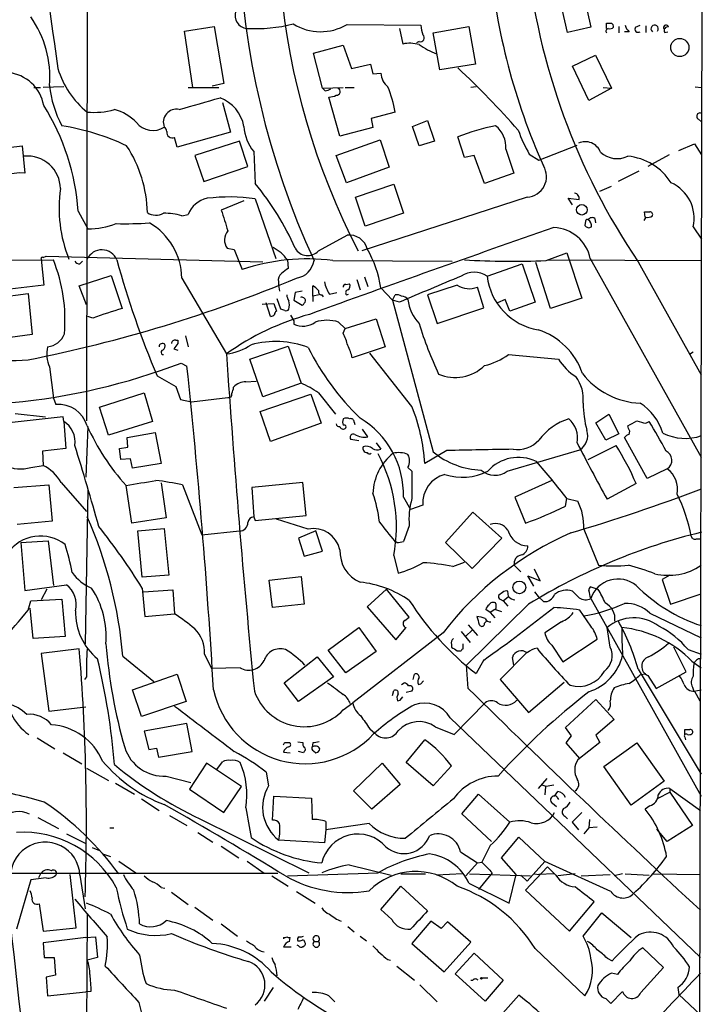
# Model space of a CAD drawing. Extents: x 4 to 1024, y 7 to 813.
# Drawn here: x 745 to 834, y 396 to 524 of the extents above; entities that cross this region are included whole.
import ezdxf

# ---------------------------------------------------------------- set-up
doc = ezdxf.new("R2010")
doc.units = 0
doc.header["$MEASUREMENT"] = 0
doc.layers.add('MAIN', color=5, linetype='CONTINUOUS')

msp = doc.modelspace()

# ---------------------------------------------------------------- linework, layer by layer
at = {"layer": 'MAIN'}
for p, q in [((753.7027, 582.8453), (753.5333, 471.932)), ((833.9667, 557.022), (833.5433, 356.0233)), ((816.356, 522.6473), (815.2553, 527.4733)), ((818.3033, 528.1506), (819.404, 523.3246)), ((766.318, 522.8166), (770.2127, 523.4093)), ((770.2127, 523.4093), (771.4827, 515.9586)), ((787.5693, 523.6633), (797.2213, 523.5786)), ((798.83, 522.5626), (803.4867, 523.4093)), ((803.4867, 523.4093), (804.3333, 518.4986)), ((819.404, 523.3246), (816.356, 522.6473)), ((821.436, 523.1553), (821.436, 523.8326)), ((823.0447, 523.4093), (823.0447, 522.5626)), ((825.246, 523.3246), (825.8387, 523.5786)), ((826.6007, 523.494), (826.6007, 522.6473)), ((767.4187, 515.4506), (766.318, 522.8166)), ((794.4273, 523.1553), (794.8507, 521.1233)), ((799.6767, 517.7366), (798.83, 522.5626)), ((824.3993, 522.732), (823.8067, 522.732)), ((828.9713, 523.1553), (828.8867, 523.1553)), ((829.056, 522.6473), (829.4793, 522.732)), ((783.1667, 519.938), (787.0613, 520.954)), ((787.0613, 520.954), (788.162, 517.906)), ((796.9673, 521.462), (796.6287, 521.2926)), ((784.352, 515.366), (783.1667, 519.938)), ((817.0333, 518.2446), (819.9967, 519.684)), ((819.9967, 519.684), (822.1133, 515.366)), ((788.162, 517.906), (790.6173, 518.4986)), ((790.6173, 518.4986), (790.956, 517.2286)), ((804.3333, 518.4986), (799.6767, 517.7366)), ((819.15, 513.7573), (817.0333, 518.2446)), ((790.956, 517.2286), (791.972, 517.3133)), ((771.4827, 515.9586), (769.9587, 515.62)), ((746.6753, 515.4506), (747.522, 515.4506)), ((750.57, 515.5353), (747.8607, 515.4506)), ((766.826, 515.4506), (770.8053, 515.4506)), ((784.352, 515.366), (787.0613, 515.4506)), ((784.6907, 515.0273), (784.352, 515.366)), ((787.3153, 515.4506), (788.5007, 515.4506)), ((804.418, 515.5353), (803.7407, 515.4506)), ((822.1133, 515.366), (819.15, 513.7573)), ((821.0127, 515.4506), (822.1133, 515.366)), ((833.0353, 515.5353), (833.882, 515.4506)), ((771.3133, 513.5033), (772.3293, 509.6086)), ((786.638, 509.1006), (785.1987, 514.1806)), ((793.8347, 512.2333), (790.702, 511.3866)), ((790.702, 511.3866), (790.956, 510.2013)), ((796.1207, 510.3706), (798.068, 511.1326)), ((798.068, 511.1326), (798.9993, 508.4233)), ((833.4587, 511.302), (833.882, 510.9633)), ((772.3293, 509.6086), (765.3867, 507.6613)), ((790.956, 510.2013), (786.638, 509.1006)), ((796.9673, 507.8306), (796.1207, 510.3706)), ((765.3867, 507.6613), (765.048, 508.9313)), ((773.5147, 508.4233), (767.6727, 506.5606)), ((774.6153, 505.1213), (773.5147, 508.4233)), ((786.13, 506.5606), (791.8873, 508.5926)), ((791.8873, 508.5926), (793.0727, 505.0366)), ((798.9993, 508.4233), (796.9673, 507.8306)), ((802.894, 506.3066), (802.0473, 509.016)), ((812.6307, 505.968), (817.626, 507.9153)), ((830.9187, 507.238), (832.9507, 508.0846)), ((832.9507, 508.0846), (833.882, 506.6453)), ((740.0713, 507.238), (745.1513, 507.8306)), ((745.1513, 507.8306), (745.49, 504.2746)), ((767.6727, 506.5606), (768.858, 503.174)), ((775.3773, 507.0686), (775.5467, 502.92)), ((787.4847, 503.0046), (786.13, 506.5606)), ((804.164, 506.5606), (802.894, 506.3066)), ((805.5187, 502.92), (804.164, 506.5606)), ((808.3127, 507.4073), (809.3287, 504.2746)), ((811.3607, 506.73), (812.6307, 505.968)), ((829.6487, 506.6453), (826.8547, 505.1213)), ((768.858, 503.174), (774.6153, 505.1213)), ((793.0727, 505.0366), (787.4847, 503.0046)), ((809.3287, 504.2746), (805.5187, 502.92)), ((825.6693, 504.5286), (822.96, 503.174)), ((788.67, 501.142), (793.6653, 502.8353)), ((793.6653, 502.8353), (794.9353, 499.0253)), ((820.5893, 501.904), (822.1133, 502.5813)), ((774.1073, 500.634), (771.144, 499.4486)), ((775.5467, 500.888), (778.256, 493.0986)), ((789.94, 497.332), (788.67, 501.142)), ((811.1067, 501.142), (789.5167, 494.1146)), ((817.0333, 500.126), (816.4407, 500.9726)), ((816.4407, 500.9726), (817.88, 500.8033)), ((752.4327, 499.2793), (753.7027, 496.9933)), ((765.9793, 498.6866), (766.826, 498.856)), ((794.9353, 499.0253), (789.94, 497.332)), ((826.516, 498.5173), (826.4313, 499.1946)), ((818.7267, 498.0093), (818.642, 497.4166)), ((819.912, 498.348), (819.9967, 497.7553)), ((826.6007, 498.5173), (826.3467, 498.094)), ((832.7813, 497.2473), (833.882, 495.6386)), ((783.844, 494.1146), (787.5693, 496.1466)), ((771.906, 494.4533), (772.8373, 494.284)), ((772.8373, 494.284), (773.8533, 491.6593)), ((813.562, 492.8446), (816.2713, 493.8606)), ((816.2713, 493.8606), (818.2187, 487.934)), ((713.3167, 492.76), (749.2153, 492.9293)), ((747.6067, 493.014), (747.9453, 489.6273)), ((747.8607, 493.268), (748.284, 493.4373)), ((748.284, 493.4373), (776.5627, 492.6753)), ((752.6867, 492.4213), (753.0253, 492.76)), ((779.78, 492.9293), (779.8647, 491.8286)), ((785.7067, 492.8446), (801.2853, 492.76)), ((805.8573, 490.8126), (810.4293, 492.4213)), ((810.4293, 492.4213), (812.1227, 487.426)), ((814.1547, 486.5793), (812.2073, 492.5906)), ((813.816, 492.9293), (833.882, 492.8446)), ((819.3193, 493.0986), (833.7973, 467.1906)), ((825.5847, 492.6753), (833.7973, 477.9433)), ((752.602, 489.5426), (756.7507, 490.8973)), ((756.7507, 490.8973), (758.19, 486.5793)), ((765.9793, 490.5586), (771.8213, 480.6526)), ((778.5947, 490.0506), (778.5947, 489.6273)), ((788.8393, 490.3893), (789.2627, 489.0346)), ((789.8553, 490.728), (790.2787, 489.458)), ((747.9453, 489.6273), (742.0187, 488.95)), ((753.5333, 487.0873), (752.602, 489.5426)), ((778.5947, 489.6273), (778.764, 488.8653)), ((780.796, 488.696), (780.6267, 487.68)), ((781.7273, 488.8653), (780.796, 488.696)), ((783.082, 488.188), (783.082, 489.5426)), ((785.2833, 488.442), (786.2147, 488.696)), ((787.4, 489.712), (787.908, 489.7966)), ((791.972, 489.2886), (793.496, 487.68)), ((801.9627, 489.6273), (798.068, 488.3573)), ((805.434, 486.664), (804.5873, 489.3733)), ((741.934, 488.0186), (745.9133, 488.5266)), ((745.9133, 488.5266), (746.4213, 483.1926)), ((777.5787, 485.5633), (776.986, 487.3413)), ((778.9333, 486.4946), (778.4253, 487.8493)), ((780.6267, 487.68), (781.7273, 487.0026)), ((783.9287, 488.3573), (783.082, 488.188)), ((783.082, 488.188), (783.082, 487.5106)), ((784.2673, 488.3573), (784.4367, 488.1033)), ((787.4847, 488.3573), (787.7387, 488.442)), ((793.496, 487.68), (793.8347, 488.3573)), ((794.4273, 487.426), (793.496, 487.68)), ((793.496, 487.68), (798.83, 467.868)), ((798.068, 488.3573), (799.338, 484.632)), ((808.228, 487.7646), (807.212, 487.3413)), ((808.8207, 486.2406), (808.228, 487.7646)), ((812.1227, 487.426), (808.8207, 486.2406)), ((818.2187, 487.934), (814.1547, 486.5793)), ((776.478, 487.172), (778.002, 487.2566)), ((778.002, 487.2566), (778.3407, 486.2406)), ((779.4413, 486.3253), (778.9333, 486.4946)), ((799.338, 484.632), (805.434, 486.664)), ((754.38, 485.3093), (753.7027, 485.5633)), ((780.2033, 485.7326), (780.6267, 484.9706)), ((780.6267, 484.9706), (780.6267, 484.5473)), ((786.4687, 484.8013), (787.3153, 483.9546)), ((787.3153, 483.9546), (791.3793, 485.2246)), ((791.3793, 485.2246), (792.5647, 481.584)), ((787.0613, 483.362), (787.3153, 483.9546)), ((746.4213, 483.1926), (742.6113, 482.6846)), ((765.2173, 482.4306), (765.4713, 482.4306)), ((765.4713, 482.4306), (765.4713, 482.0073)), ((766.4873, 483.0233), (766.826, 481.584)), ((764.9633, 481.33), (765.4713, 481.1606)), ((774.8693, 479.9753), (779.8647, 481.6686)), ((779.8647, 481.6686), (781.558, 476.8426)), ((792.5647, 481.584), (788.2467, 480.1446)), ((832.7813, 480.9066), (832.2733, 480.568)), ((776.5627, 475.0646), (774.8693, 479.9753)), ((796.036, 473.7946), (790.5327, 480.7373)), ((808.6513, 480.568), (815.1707, 479.9753)), ((748.7073, 478.9593), (749.2153, 474.8953)), ((765.8947, 479.4673), (766.6567, 479.044)), ((762.762, 477.774), (765.2173, 476.4193)), ((774.3613, 477.012), (775.716, 477.0966)), ((765.2173, 476.4193), (765.81, 474.726)), ((781.558, 476.8426), (776.5627, 475.0646)), ((749.2153, 474.8953), (749.554, 474.0486)), ((755.2267, 473.71), (761.0687, 475.5726)), ((761.0687, 475.5726), (762.1693, 471.8473)), ((765.81, 474.726), (767.2493, 474.3873)), ((767.2493, 474.3873), (771.9907, 474.98)), ((776.224, 473.1173), (782.828, 475.4033)), ((782.828, 475.4033), (784.1827, 471.5933)), ((783.844, 475.5726), (786.0453, 472.7786)), ((756.412, 470.0693), (755.2267, 473.71)), ((750.4853, 472.44), (743.0347, 471.5933)), ((744.22, 472.8633), (748.1993, 472.44)), ((750.57, 471.8473), (750.4853, 472.44)), ((750.57, 471.8473), (750.824, 468.2913)), ((762.1693, 471.8473), (756.412, 470.0693)), ((777.5787, 469.2226), (776.224, 473.1173)), ((820.0813, 471.678), (821.7747, 472.7786)), ((821.7747, 472.7786), (823.0447, 470.2386)), ((826.6007, 471.5933), (827.024, 471.8473)), ((753.7027, 471.17), (753.4487, 464.566)), ((784.1827, 471.5933), (777.5787, 469.2226)), ((788.5007, 471.7626), (788.5853, 471.424)), ((790.2787, 469.8153), (789.6013, 470.8313)), ((821.3513, 469.392), (820.0813, 471.678)), ((824.3147, 470.916), (824.23, 471.2546)), ((758.8673, 469.7306), (762.508, 470.408)), ((758.952, 468.4606), (758.8673, 469.7306)), ((762.508, 470.408), (763.27, 466.344)), ((789.0933, 469.3073), (788.0773, 469.4766)), ((823.0447, 470.2386), (821.3513, 469.392)), ((826.77, 464.3966), (823.8067, 469.7306)), ((750.824, 468.2913), (747.776, 467.9526)), ((757.8513, 468.2913), (758.952, 468.4606)), ((758.0207, 466.852), (757.8513, 468.2913)), ((791.3793, 469.0533), (791.972, 468.2066)), ((800.608, 468.0373), (797.7293, 466.344)), ((808.482, 465.328), (817.9647, 468.122)), ((819.0653, 466.852), (822.706, 468.7146)), ((747.776, 467.9526), (747.8607, 466.09)), ((759.2907, 466.9366), (758.0207, 466.852)), ((759.5447, 465.7513), (759.2907, 466.9366)), ((746.252, 465.836), (747.8607, 466.09)), ((763.27, 466.344), (759.5447, 465.7513)), ((795.528, 465.836), (796.036, 465.328)), ((829.3947, 465.6666), (826.77, 464.3966)), ((814.324, 464.1426), (809.498, 461.9413)), ((744.0507, 463.2113), (748.6227, 463.55)), ((748.6227, 463.55), (749.046, 458.8086)), ((750.2313, 463.8886), (753.5333, 460.0786)), ((753.7027, 462.8726), (753.364, 442.8066)), ((759.46, 458.5546), (758.698, 463.4653)), ((763.27, 463.804), (763.9473, 459.232)), ((766.064, 463.55), (768.604, 457.0306)), ((781.812, 463.8886), (775.1233, 463.2113)), ((775.1233, 463.2113), (775.3773, 459.4013)), ((782.2353, 459.5706), (781.812, 463.8886)), ((825.3307, 463.7193), (821.5207, 461.6873)), ((794.9353, 461.9413), (795.8667, 460.3326)), ((809.498, 461.9413), (810.8527, 458.5546)), ((816.102, 460.756), (816.2713, 461.772)), ((816.2713, 461.772), (817.7107, 461.4333)), ((797.4753, 460.9253), (795.8667, 460.3326)), ((763.9473, 459.232), (759.46, 458.5546)), ((775.3773, 459.4013), (775.5467, 458.8933)), ((775.5467, 458.8933), (782.2353, 459.5706)), ((782.4893, 457.7926), (778.3407, 459.0626)), ((800.4387, 456.0146), (803.9947, 459.994)), ((803.9947, 459.994), (807.8047, 456.6073)), ((749.046, 458.8086), (744.474, 458.3853)), ((760.222, 457.5386), (763.6933, 457.8773)), ((763.6933, 457.8773), (764.286, 451.7813)), ((795.6973, 458.216), (794.9353, 456.184)), ((818.4727, 457.7926), (820.42, 453.0513)), ((760.8147, 451.5273), (760.222, 457.5386)), ((768.604, 457.0306), (773.5147, 457.5386)), ((783.5053, 457.5386), (781.2193, 456.6073)), ((781.2193, 456.6073), (781.9813, 454.2366)), ((784.352, 454.914), (783.5053, 457.5386)), ((807.8047, 456.6073), (803.91, 452.628)), ((833.2047, 456.5226), (833.7973, 456.5226)), ((744.982, 456.0146), (748.538, 456.2686)), ((744.982, 456.0146), (745.49, 449.7493)), ((748.538, 456.2686), (749.2153, 450.4266)), ((794.0887, 456.0146), (793.8347, 456.184)), ((803.91, 452.628), (800.4387, 456.0146)), ((781.9813, 454.2366), (784.352, 454.914)), ((793.6653, 454.3213), (794.258, 452.0353)), ((801.37, 452.882), (802.894, 453.4746)), ((809.4133, 453.0513), (810.26, 452.2046)), ((764.286, 451.7813), (760.8147, 451.5273)), ((777.4093, 451.104), (781.558, 451.612)), ((781.558, 451.612), (781.9813, 447.9713)), ((811.9533, 450.342), (811.1913, 451.6966)), ((811.1913, 451.6966), (812.8, 451.0193)), ((812.8, 451.0193), (812.038, 452.5433)), ((829.7333, 451.7813), (828.7173, 451.1886)), ((745.49, 449.7493), (750.9087, 450.5113)), ((760.8147, 450.088), (761.1533, 446.3626)), ((777.8327, 447.548), (777.4093, 451.104)), ((819.404, 450.2573), (820.3353, 449.9186)), ((828.7173, 451.1886), (829.818, 447.9713)), ((748.3687, 449.9186), (747.6067, 448.564)), ((760.984, 449.58), (764.794, 449.834)), ((764.794, 449.834), (765.048, 446.7013)), ((792.734, 449.9186), (790.194, 447.6326)), ((795.6973, 446.278), (792.734, 449.9186)), ((807.8893, 449.4953), (807.3813, 449.1566)), ((807.974, 448.3946), (808.6513, 448.9873)), ((808.6513, 448.9873), (808.5667, 449.6646)), ((812.038, 449.58), (812.546, 448.9873)), ((812.546, 448.9873), (813.2233, 448.31)), ((819.404, 448.7333), (833.7973, 422.91)), ((829.818, 447.9713), (833.7973, 449.326)), ((745.9133, 447.2093), (746.252, 448.3946)), ((746.5907, 443.484), (746.1673, 447.4633)), ((746.252, 448.3946), (750.316, 448.6486)), ((750.316, 448.6486), (750.7393, 443.738)), ((781.9813, 447.9713), (777.8327, 447.548)), ((790.194, 447.6326), (793.9193, 443.3146)), ((811.276, 447.9713), (803.148, 440.0126)), ((807.5507, 448.6486), (807.974, 448.3946)), ((807.974, 448.3946), (808.5667, 447.7173)), ((761.1533, 446.3626), (765.048, 446.7013)), ((795.1047, 445.8546), (795.6973, 446.278)), ((806.2807, 446.8706), (805.688, 447.294)), ((806.8733, 447.294), (806.2807, 446.8706)), ((806.2807, 446.8706), (806.8733, 446.1933)), ((806.958, 447.294), (807.72, 447.04)), ((819.404, 445.0926), (817.9647, 447.2093)), ((827.1087, 446.786), (833.7973, 443.5686)), ((785.114, 441.96), (789.0933, 444.9233)), ((789.0933, 444.9233), (791.3793, 441.7906)), ((793.9193, 443.3146), (795.274, 444.9233)), ((803.402, 445.262), (804.5873, 443.9073)), ((805.5187, 445.516), (805.7727, 445.77)), ((815.594, 445.6853), (813.3927, 444.246)), ((821.944, 442.3833), (821.5207, 444.9233)), ((750.7393, 443.738), (746.5907, 443.484)), ((800.1, 444.246), (788.3313, 435.102)), ((802.4707, 444.4153), (803.656, 442.976)), ((803.91, 444.5846), (803.0633, 443.8226)), ((801.2007, 442.722), (801.2007, 442.3833)), ((802.7247, 442.1293), (802.7247, 442.8066)), ((814.324, 442.6373), (815.7633, 440.436)), ((815.7633, 440.436), (820.2507, 443.3993)), ((831.85, 439.166), (830.2413, 442.3833)), ((752.602, 442.1293), (747.6067, 441.5366)), ((747.6067, 441.5366), (748.6227, 434.0013)), ((758.2747, 441.198), (762.3387, 437.896)), ((768.9427, 441.452), (769.874, 439.5893)), ((779.3567, 437.7266), (783.6747, 441.1133)), ((783.6747, 441.1133), (785.7913, 438.4886)), ((787.4, 438.9966), (785.114, 441.96)), ((791.3793, 441.7906), (787.4, 438.9966)), ((801.9627, 441.8753), (802.4707, 441.8753)), ((811.1067, 441.706), (807.5507, 438.15)), ((809.3287, 440.0126), (809.1593, 441.0286)), ((832.104, 442.0446), (833.7973, 441.452)), ((803.402, 436.9646), (803.148, 440.0126)), ((805.434, 440.69), (804.418, 438.912)), ((832.612, 440.5206), (833.7973, 439.674)), ((753.5333, 438.4886), (753.2793, 438.15)), ((759.5447, 436.7953), (765.3867, 438.8273)), ((765.3867, 438.8273), (766.572, 435.2713)), ((773.5993, 439.674), (769.874, 439.5893)), ((785.7913, 438.4886), (781.2193, 435.2713)), ((796.2053, 438.15), (796.3747, 438.8273)), ((825.5847, 439.5046), (833.7973, 425.7886)), ((825.8387, 438.7426), (826.6007, 438.912)), ((826.8547, 438.658), (827.9553, 436.9646)), ((827.9553, 436.9646), (831.85, 439.166)), ((781.2193, 435.2713), (779.3567, 437.7266)), ((794.6813, 437.4726), (795.02, 437.7266)), ((796.8827, 437.4726), (797.2213, 437.5573)), ((797.2213, 437.5573), (797.56, 437.9806)), ((807.5507, 438.15), (811.276, 433.832)), ((811.276, 433.832), (815.9327, 437.8113)), ((832.6967, 437.134), (832.866, 436.626)), ((760.73, 433.324), (759.5447, 436.7953)), ((793.496, 436.0333), (793.6653, 436.7106)), ((794.512, 435.4406), (794.8507, 435.864)), ((796.036, 436.626), (795.274, 436.4566)), ((832.866, 436.626), (833.7973, 436.7953)), ((832.9507, 436.626), (833.628, 435.356)), ((748.6227, 434.0013), (753.4487, 434.594)), ((766.572, 435.2713), (760.73, 433.324)), ((787.0613, 434.1706), (788.3313, 435.102)), ((794.1733, 435.356), (794.512, 435.4406)), ((801.5393, 430.9533), (805.6033, 435.102)), ((816.102, 431.8846), (820.0813, 435.5253)), ((820.0813, 435.5253), (822.452, 432.9006)), ((766.6567, 432.3926), (761.0687, 431.3766)), ((767.334, 428.752), (766.6567, 432.3926)), ((801.0313, 433.1546), (833.7127, 401.828)), ((822.452, 432.9006), (820.0813, 430.8686)), ((761.0687, 431.3766), (761.6613, 429.006)), ((790.5327, 431.7153), (791.21, 431.1226)), ((799.084, 431.9693), (801.5393, 430.9533)), ((816.864, 430.784), (816.102, 431.8846)), ((816.1867, 429.8526), (816.864, 430.784)), ((820.0813, 430.8686), (820.5893, 429.9373)), ((831.6807, 430.9533), (831.6807, 431.6306)), ((747.0987, 430.53), (749.3847, 429.0906)), ((779.4413, 429.9373), (780.034, 429.9373)), ((781.1347, 430.022), (781.812, 429.9373)), ((783.082, 429.8526), (782.9973, 429.3446)), ((795.274, 427.3126), (797.7293, 430.276)), ((817.9647, 427.8206), (816.1867, 429.8526)), ((820.5893, 429.9373), (817.7107, 427.6513)), ((821.0973, 426.8046), (825.4153, 429.8526)), ((825.4153, 429.8526), (828.9713, 424.8573)), ((831.6807, 430.6146), (831.7653, 430.276)), ((750.4853, 428.5826), (752.9407, 427.1433)), ((761.6613, 429.006), (762.6773, 429.1753)), ((762.6773, 429.1753), (762.9313, 427.99)), ((762.9313, 427.99), (767.334, 428.752)), ((779.272, 428.6673), (780.1187, 428.5826)), ((781.8967, 428.5826), (781.2193, 428.752)), ((781.9813, 428.752), (781.8967, 428.5826)), ((783.1667, 428.8366), (783.5053, 428.5826)), ((769.1967, 427.228), (766.9953, 423.8413)), ((773.7687, 424.18), (769.1967, 427.228)), ((770.5513, 426.3813), (771.3133, 427.3973)), ((788.416, 423.5873), (792.1413, 427.228)), ((792.1413, 427.228), (794.512, 424.434)), ((798.83, 424.2646), (795.274, 427.3126)), ((801.2007, 426.8893), (798.83, 424.2646)), ((753.5333, 426.5506), (756.412, 424.942)), ((776.986, 426.0426), (777.3247, 424.2646)), ((824.6533, 421.7246), (821.0973, 426.8046)), ((757.3433, 424.6033), (759.7987, 423.164)), ((763.9473, 425.5346), (767.1647, 424.688)), ((794.512, 424.434), (790.7867, 421.2166)), ((813.6467, 425.196), (812.546, 423.926)), ((813.562, 424.18), (813.054, 424.3493)), ((828.9713, 424.8573), (824.6533, 421.7246)), ((766.9953, 423.8413), (771.4827, 420.7933)), ((771.4827, 420.7933), (773.7687, 424.18)), ((790.7867, 421.2166), (788.416, 423.5873)), ((802.5553, 420.624), (804.7567, 423.164)), ((804.7567, 423.164), (808.8207, 419.5233)), ((813.4773, 424.18), (813.3927, 423.0793)), ((814.6627, 422.91), (815.086, 423.5026)), ((828.2093, 422.656), (829.7333, 423.418)), ((829.7333, 423.926), (829.7333, 423.418)), ((829.7333, 423.926), (833.7127, 421.0473)), ((829.7333, 423.418), (832.6967, 419.1)), ((760.73, 422.5713), (763.016, 421.0473)), ((777.8327, 419.7773), (778.002, 422.91)), ((778.002, 422.91), (782.9127, 422.656)), ((782.9127, 422.656), (782.9973, 419.862)), ((814.4087, 421.9786), (814.9167, 421.5553)), ((815.0013, 422.7406), (815.1707, 422.4866)), ((806.45, 416.9833), (802.5553, 420.624)), ((818.2187, 420.7933), (816.9487, 419.5233)), ((827.1087, 421.64), (826.516, 421.2166)), ((747.1833, 420.116), (749.8927, 418.6766)), ((764.3707, 420.37), (766.6567, 419.1)), ((768.35, 419.9466), (782.574, 412.9193)), ((784.7753, 419.608), (784.7753, 418.5073)), ((790.448, 419.354), (784.7753, 418.5073)), ((816.0173, 420.2853), (816.356, 419.9466)), ((816.9487, 419.5233), (817.7953, 418.5073)), ((819.2347, 419.862), (819.15, 418.7613)), ((750.9087, 417.9993), (753.4487, 416.7293)), ((756.5813, 418.7613), (757.0893, 418.7613)), ((768.096, 418.1686), (770.0433, 416.8986)), ((784.7753, 418.5073), (784.606, 416.814)), ((819.15, 418.7613), (818.4727, 417.9993)), ((820.2507, 418.846), (819.15, 418.7613)), ((829.3947, 416.9833), (828.04, 418.592)), ((832.6967, 419.1), (829.3947, 416.9833)), ((784.606, 416.814), (778.6793, 417.1526)), ((807.72, 414.8666), (810.006, 417.576)), ((810.006, 417.576), (813.3927, 414.3586)), ((754.2953, 416.2213), (755.2267, 415.798)), ((755.65, 415.3746), (756.666, 415.036)), ((771.144, 416.3906), (773.43, 414.8666)), ((802.386, 415.6286), (804.5873, 414.1893)), ((806.2807, 416.4753), (805.18, 414.274)), ((757.7667, 414.4433), (759.968, 412.9193)), ((774.5307, 414.4433), (776.732, 412.8346)), ((804.5873, 414.1893), (803.0633, 412.496)), ((804.5873, 414.1893), (805.18, 414.274)), ((809.6673, 412.6653), (807.72, 414.8666)), ((811.1067, 411.8186), (813.3927, 414.3586)), ((822.0287, 410.464), (813.3927, 414.3586)), ((732.3667, 412.8346), (778.51, 412.8346)), ((747.522, 412.75), (747.268, 412.242)), ((779.78, 412.496), (791.6333, 412.9193)), ((787.8233, 413.9353), (793.3267, 412.5806)), ((794.5967, 412.75), (797.814, 412.75)), ((802.64, 412.75), (799.2533, 412.5806)), ((803.5713, 412.75), (811.53, 412.496)), ((806.5347, 412.9193), (806.3653, 412.6653)), ((813.7313, 413.6813), (810.8527, 410.6333)), ((812.038, 412.75), (812.6307, 412.6653)), ((814.578, 412.75), (812.6307, 412.6653)), ((814.832, 412.5806), (813.7313, 413.6813)), ((817.372, 412.75), (815.086, 412.496)), ((823.5527, 412.75), (822.452, 412.496)), ((823.8913, 412.75), (827.024, 412.5806)), ((827.532, 412.75), (833.7127, 412.6653)), ((746.252, 411.988), (744.3893, 405.5533)), ((748.284, 412.242), (746.252, 411.988)), ((752.1787, 405.7226), (751.4167, 412.6653)), ((752.6867, 412.5806), (753.364, 408.178)), ((777.748, 412.496), (779.8647, 411.1413)), ((803.4867, 411.5646), (808.736, 408.94)), ((806.3653, 412.6653), (804.7567, 410.718)), ((808.736, 408.94), (809.6673, 412.6653)), ((810.26, 412.5806), (811.1067, 411.8186)), ((818.134, 412.496), (821.944, 412.6653)), ((763.27, 410.972), (763.778, 410.8873)), ((764.6247, 410.3793), (766.826, 408.7706)), ((780.9653, 410.464), (783.4207, 408.94)), ((791.972, 408.0933), (794.5967, 411.1413)), ((794.5967, 411.1413), (798.068, 407.924)), ((810.8527, 410.6333), (816.61, 405.2993)), ((747.3527, 408.8553), (747.8607, 405.2993)), ((816.61, 405.2993), (819.8273, 409.1093)), ((753.618, 407.5853), (753.1947, 319.532)), ((767.6727, 408.432), (770.0433, 406.7386)), ((793.4113, 406.8233), (791.972, 408.0933)), ((818.388, 404.622), (820.8433, 407.67)), ((820.8433, 407.67), (824.6533, 404.4526)), ((798.4913, 406.5693), (796.036, 403.6906)), ((799.846, 405.638), (798.4913, 406.5693)), ((800.6927, 406.4846), (799.846, 405.638)), ((803.7407, 403.86), (800.6927, 406.4846)), ((747.8607, 405.2993), (752.1787, 405.7226)), ((771.144, 406.2306), (773.2607, 404.622)), ((787.654, 405.892), (788.5007, 405.2146)), ((753.4487, 404.4526), (747.8607, 403.7753)), ((747.8607, 403.7753), (748.03, 401.828)), ((753.4487, 404.4526), (754.7187, 404.5373)), ((754.7187, 404.5373), (754.9727, 401.828)), ((779.272, 404.4526), (779.272, 404.2833)), ((780.034, 403.9446), (780.1187, 404.4526)), ((783.2513, 403.9446), (783.844, 403.9446)), ((789.2627, 404.622), (790.1093, 404.0293)), ((800.2693, 399.9653), (803.7407, 403.86)), ((780.288, 403.1826), (779.272, 403.1826)), ((781.2193, 403.352), (781.05, 403.4366)), ((796.036, 403.6906), (800.2693, 399.9653)), ((801.7087, 399.7113), (804.164, 402.4206)), ((804.164, 402.4206), (807.974, 398.8646)), ((812.1227, 403.0133), (818.642, 396.8326)), ((828.8867, 400.558), (826.1773, 403.098)), ((748.03, 401.828), (749.3, 401.828)), ((749.3, 401.828), (749.4693, 399.542)), ((754.9727, 401.828), (753.618, 401.4893)), ((792.9033, 401.574), (793.242, 401.4893)), ((821.5207, 401.7433), (822.198, 401.4046)), ((794.0887, 400.7273), (796.3747, 398.8646)), ((825.9233, 397.256), (828.8867, 400.558)), ((749.4693, 399.542), (748.284, 399.288)), ((748.284, 399.288), (748.4533, 396.8326)), ((805.6033, 396.1553), (801.7087, 399.7113)), ((803.7407, 398.8646), (803.9947, 398.8646)), ((805.18, 399.2033), (805.942, 399.2033)), ((807.974, 398.8646), (805.6033, 396.1553)), ((822.8753, 399.6266), (822.1133, 399.796)), ((748.4533, 396.8326), (753.4487, 397.3406)), ((754.126, 397.4253), (753.4487, 397.3406)), ((777.9173, 397.9333), (776.732, 396.1553)), ((797.052, 398.272), (799.338, 396.0706)), ((822.0287, 395.8166), (823.5527, 397.4253)), ((830.7493, 397.9333), (830.9187, 397.002)), ((785.1987, 396.8326), (785.9607, 396.0706)), ((807.212, 393.7846), (810.006, 396.9173)), ((821.3513, 396.494), (822.0287, 395.8166)), ((830.9187, 397.002), (833.7127, 394.3773))]:
    msp.add_line(p, q, dxfattribs=at)
for centre, radius in [((831.0229, 520.6692), 1.1878), ((818.227, 499.4788), 0.6922), ((810.0709, 450.1652), 0.8293), ((805.1165, 399.1187), 0.1058)]:
    msp.add_circle(centre, radius, dxfattribs=at)
for centre, radius, start, end in [((880.6074, 537.7265), 107.2035, 158.847765, 204.75006), ((872.4713, 537.3293), 93.9868, 163.213929, 207.373912), ((7267.2804, 1441.115), 6582.5346, 187.83320398, 188.06238793), ((898.4556, 541.8647), 87.9191, 186.024018, 214.020183), ((890.3938, 539.7756), 84.5597, 185.302838, 204.130658), ((735.0121, 516.7811), 13.7374, 355.505553, 35.095448), ((774.6627, 524.8682), 1.7265, 163.56776, 262.78978), ((775.5043, 543.9157), 20.7874, 267.081767, 284.024946), ((784.126, 529.542), 6.8129, 238.260269, 300.358561), ((801.4465, 523.7632), 4.2292, 182.501675, 200.117139), ((821.7747, 693.1325), 169.3002, 269.885375, 270.114592), ((821.9017, 523.7478), 0.6292, 250.338213, 317.731211), ((821.8173, 523.3671), 0.5516, 355.58138, 57.548723), ((825.5431, 523.994), 1.7032, 194.116199, 227.812752), ((825.5847, 523.0706), 0.4233, 143.132809, 306.875312), ((827.7437, 523.113), 0.4827, 322.11877, 232.11877), ((829.2254, 523.2399), 0.3491, 14.044206, 194.024302), ((829.4229, 522.9013), 0.4462, 71.565051, 214.694342), ((797.1556, 521.9247), 0.4996, 247.855685, 50.213518), ((821.7606, 522.7743), 0.3875, 100.497939, 213.11188), ((795.744, 516.9577), 4.2603, 73.313251, 102.103587), ((803.4929, 530.827), 11.7642, 236.309933, 248.876365), ((742.8077, 512.2094), 5.2108, 9.61778, 84.703633), ((761.0034, 521.3095), 11.7013, 196.909733, 230.864386), ((794.4266, 517.4661), 2.4594, 183.562093, 231.728411), ((723.7574, 434.2693), 114.6236, 41.26112, 46.920113), ((762.804, 517.1535), 14.171, 185.86842, 208.207815), ((784.6058, 516.5519), 1.527, 273.187323, 303.684864), ((785.0835, 516.4375), 2.2598, 272.922039, 297.586725), ((786.1809, 514.921), 0.4891, 264.025948, 65.467831), ((779.6638, 510.0185), 14.3429, 8.883015, 22.621125), ((723.1275, 497.3804), 29.3667, 3.707433, 32.317214), ((387.2983, 1846.8669), 1386.8979, 285.8308074, 286.0599845), ((769.1901, 509.4156), 5.0091, 10.99094, 69.128541), ((754.5071, 521.7356), 9.5438, 264.654579, 286.226681), ((755.6266, 506.6479), 6.1229, 43.706948, 75.361174), ((765.2702, 510.9151), 1.6978, 77.395423, 201.749395), ((833.6703, 511.683), 0.4359, 60.941566, 240.953058), ((745.2912, 479.2784), 31.5792, 64.708305, 80.844338), ((762.1914, 512.5386), 2.7073, 217.817629, 303.693002), ((813.5548, 478.8508), 32.2856, 101.790056, 110.880984), ((804.7543, 507.6508), 3.5667, 356.085374, 51.840698), ((763.1713, 509.5946), 0.8663, 6.541767, 52.947565), ((764.7517, 509.5945), 0.7264, 172.183328, 294.073813), ((779.9279, 510.7141), 5.8307, 183.377367, 218.698328), ((834.6735, 519.339), 26.5042, 200.949385, 208.407257), ((818.6843, 506.2401), 2.1242, 20.499536, 114.740854), ((744.9121, 498.7402), 16.584, 1.27772, 33.239703), ((822.8329, 509.3966), 3.2375, 228.176429, 295.564616), ((745.7943, 502.1398), 4.3536, 1.353026, 95.126275), ((823.4615, 498.8495), 7.6651, 32.82532, 84.245896), ((745.063, 496.2988), 7.9872, 86.935484, 127.139046), ((810.949, 503.8073), 2.67, 273.386119, 31.591616), ((748.1775, 480.0906), 35.6406, 23.765033, 39.832412), ((827.7859, 498.3479), 5.1152, 347.574947, 65.55484), ((767.7776, 499.6653), 17.8183, 171.683359, 201.918384), ((817.2083, 500.9639), 0.6906, 346.553314, 83.431685), ((769.9685, 497.693), 3.3508, 101.83441, 159.691116), ((772.1091, 478.3528), 22.7959, 81.326759, 97.125827), ((762.6197, 500.7997), 2.0315, 236.280989, 299.13405), ((763.746, 491.5208), 7.5058, 72.689783, 91.048149), ((1448.9074, 709.7737), 709.6477, 197.2402823, 197.46946), ((826.77, 668.5445), 169.3502, 269.885409, 270.114592), ((827.1329, 498.8439), 0.3515, 333.420372, 93.947429), ((753.8192, 506.9363), 9.9437, 269.328708, 291.279893), ((758.4845, 553.9203), 56.2596, 268.923979, 273.323432), ((757.6167, 490.4829), 8.3629, 0.518639, 60.411903), ((818.9383, 498.0093), 0.2116, 53.124688, 180), ((819.5695, 497.859), 0.597, 54.992255, 147.630393), ((818.4439, 497.3342), 1.0484, 355.245435, 53.650382), ((826.8547, 499.4483), 0.9651, 254.739674, 307.882794), ((773.4353, 495.5412), 1.8768, 140.328892, 215.426952), ((1752.6967, -2192.7504), 2848.8065, 109.2264368, 109.9077542), ((814.3744, 492.1273), 5.0394, 11.112821, 87.684533), ((819.1461, 497.736), 0.5968, 212.358529, 305.03213), ((787.8752, 493.7719), 2.3943, 14.430904, 97.340207), ((755.5469, 492.1243), 2.1242, 22.269222, 155.238612), ((775.5732, 489.941), 5.1602, 35.388079, 62.982078), ((782.444, 495.3994), 1.9003, 209.859694, 317.456953), ((778.3266, 487.3639), 13.7805, 8.028673, 30.551111), ((747.776, 493.0987), 0.1893, 63.421413, 206.578587), ((729.5248, 485.0595), 21.2049, 355.178803, 21.785354), ((752.602, 493.0986), 0.6826, 209.738635, 277.12814), ((872.7085, 524.3426), 119.4021, 195.253389, 202.955423), ((782.3624, 466.4269), 26.6285, 82.785125, 108.635604), ((780.5843, 493.2256), 2.6941, 278.130102, 351.869898), ((809.102, 602.9718), 110.2175, 266.771106, 272.319133), ((779.7029, 490.2562), 1.1271, 127.421984, 190.51036), ((948.7686, 279.8121), 271.0711, 128.542738, 128.771917), ((804.164, 488.2517), 3.0701, 56.52681, 123.47319), ((710.8134, 658.1382), 181.6706, 281.139958, 292.715082), ((789.2338, 491.0522), 4.7349, 192.212232, 213.453796), ((1645.1135, -1521.6805), 2181.7827, 112.7193489, 112.9485346), ((813.8898, 491.7613), 8.0883, 186.735867, 260.436595), ((782.278, 487.7226), 1.9897, 38.08865, 66.16616), ((784.2779, 488.8124), 0.4552, 162.404942, 268.665732), ((787.3577, 489.4156), 0.2994, 81.878017, 188.121983), ((787.7951, 488.6395), 0.4195, 109.652905, 222.275527), ((787.3999, 489.5426), 0.5681, 296.574073, 26.56054), ((803.5203, 492.0347), 2.8673, 237.096928, 291.846679), ((781.2199, 488.4422), 1.527, 183.187323, 213.684864), ((778.2981, 487.045), 1.7405, 341.565051, 18.431826), ((781.6581, 487.5606), 0.4938, 4.029405, 111.973753), ((781.05, 487.934), 1.1516, 306.024081, 342.896174), ((794.0887, 487.4263), 0.965, 52.117206, 105.260326), ((794.6954, 487.1579), 1.0302, 36.080121, 90.784215), ((800.9122, 488.3415), 5.415, 186.115729, 223.238506), ((768.1851, 450.2439), 37.6851, 105.380451, 111.48935), ((778.6369, 485.775), 0.5518, 122.463229, 175.603684), ((779.6106, 486.6641), 0.3787, 243.44848, 333.414653), ((791.3771, 453.5702), 33.4049, 105.128921, 125.832493), ((777.6211, 486.1136), 0.5519, 265.594129, 327.528012), ((781.8086, 487.0399), 2.7586, 244.631398, 305.759079), ((784.9447, 480.3711), 4.685, 71.016653, 108.983347), ((851.5756, 501.8447), 57.2568, 197.495008, 204.579957), ((809.8573, 475.2986), 8.9024, 18.426808, 72.421102), ((748.1825, 484.2137), 2.6436, 275.879453, 339.254718), ((765.0798, 481.9967), 0.4552, 72.416941, 178.665732), ((778.2565, 470.5048), 11.7812, 68.943669, 105.850669), ((781.0441, 480.2315), 6.7828, 12.965302, 27.486093), ((752.501, 480.6511), 4.1538, 167.021305, 204.034475), ((763.478, 481.5711), 0.4622, 49.519738, 178.400598), ((763.5663, 480.8643), 0.2993, 98.124688, 278.143638), ((763.1429, 481.711), 0.6694, 304.698943, 18.426829), ((934.5502, 354.6628), 211.6703, 143.014179, 143.243351), ((770.7632, 488.4836), 7.9022, 277.695023, 302.755528), ((813.0433, 496.8244), 34.1819, 206.637165, 225.916476), ((781.6408, 478.6243), 6.7786, 12.960532, 27.49045), ((743.9874, 501.3082), 21.504, 258.588382, 275.138296), ((2165.6366, 573.7478), 1396.9208, 183.8212032, 185.6332271), ((803.4412, 487.7784), 8.8958, 283.505428, 305.851171), ((821.3937, 483.9123), 7.3638, 212.319617, 237.680384), ((736.2483, 556.4571), 82.5005, 275.249628, 291.060158), ((-124.1336, 384.5866), 895.7843, 3.3412443, 6.052897), ((801.687, 483.0896), 5.511, 246.701617, 314.04941), ((774.3659, 474.7523), 2.2597, 90.116635, 135.554024), ((813.5378, 474.7773), 4.8824, 353.422001, 36.614773), ((826.2999, 484.3475), 10.14, 217.943324, 267.393102), ((770.1903, 476.642), 2.5808, 333.43892, 353.159166), ((775.5146, 463.272), 14.8554, 55.895951, 65.995139), ((772.1389, 475.3398), 0.3891, 247.613458, 22.386542), ((749.8835, 470.1753), 3.8873, 16.119712, 94.862421), ((773.679, 464.7958), 24.1001, 3.683243, 21.925022), ((833.2911, 474.5327), 14.9064, 181.209702, 195.050287), ((822.2135, 468.385), 6.8677, 16.393589, 58.139116), ((748.8788, 469.1733), 3.1639, 351.663992, 57.688254), ((788.0356, 471.7626), 1.0623, 156.511757, 203.483297), ((787.4846, 471.169), 1.1016, 67.396939, 112.59826), ((788.0397, 471.7438), 0.4614, 2.33528, 106.58506), ((783.2982, 462.2727), 11.6419, 358.368778, 59.180742), ((818.846, 464.8398), 7.704, 107.531578, 143.780267), ((814.4108, 469.6833), 3.2763, 348.91368, 49.80595), ((655.4619, 767.9371), 341.3256, 299.633421, 299.86259), ((910.6848, 768.119), 308.2168, 253.939379, 254.168557), ((778.0244, 441.5831), 57.5924, 27.249384, 31.701211), ((781.8275, 484.101), 30.9969, 204.484173, 221.738736), ((786.5702, 471.6186), 0.4537, 194.030118, 278.59446), ((787.0613, 471.2687), 0.4347, 193.125036, 305.759878), ((787.1883, 471.1277), 0.2469, 300.959776, 120.97172), ((816.7594, 470.0046), 2.2354, 302.628656, 17.102352), ((823.867, 470.4806), 0.6245, 328.468229, 44.202024), ((788.3877, 469.773), 0.4292, 62.587157, 223.678315), ((789.8619, 472.134), 2.3559, 237.188203, 280.190426), ((809.793, 472.0688), 3.901, 261.909778, 316.671281), ((824.7383, 469.0531), 1.1519, 107.115163, 143.973724), ((831.7458, 476.2105), 6.5822, 243.433392, 288.937866), ((476.1078, 381.2913), 289.4209, 15.396407, 17.581543), ((790.194, 468.3337), 0.5503, 157.386542, 270), ((790.067, 467.4308), 1.1779, 46.933446, 108.87337), ((791.5064, 469.3503), 1.2348, 239.04818, 292.151227), ((847.2509, -1690.8748), 2159.4159, 91.0084891, 91.2376723), ((1019.4514, 571.0538), 226.1362, 206.811569, 208.922821), ((791.1827, 448.964), 37.1995, 23.369101, 32.068779), ((790.4809, 467.9385), 0.3262, 208.411395, 312.66472), ((797.9409, 462.2376), 6.9881, 128.604748, 178.263997), ((773.6504, 458.0634), 20.3617, 349.40992, 27.972478), ((794.2645, 464.2795), 3.4868, 68.754259, 101.30961), ((793.835, 466.6827), 1.8929, 333.429534, 26.567759), ((805.3749, 475.7005), 10.207, 230.117598, 268.430307), ((809.947, 461.8128), 5.3289, 63.892713, 138.726482), ((828.6821, 466.7631), 1.3077, 303.019276, 65.4556), ((744.9456, 469.8759), 4.2459, 240.662021, 287.919876), ((745.4075, 461.0711), 5.5864, 30.288478, 63.950968), ((806.894, 467.5205), 2.7071, 228.361715, 305.915339), ((761.2767, 420.4796), 68.7711, 36.900857, 42.113933), ((827.3388, 462.9806), 3.3825, 349.506981, 52.569078), ((591.3183, 1437.4904), 988.302, 279.7506615, 279.9798416), ((756.7917, 419.6982), 44.8214, 78.060878, 82.563643), ((1685.0353, 463.55), 889.0011, 179.8854085, 180.1145915), ((801.2358, 461.2358), 3.7733, 103.514751, 184.720137), ((802.6181, 472.1094), 7.5522, 252.554735, 296.111762), ((747.5537, 691.2044), 243.9481, 286.485452, 290.724808), ((773.879, 456.6091), 18.048, 6.729477, 18.880285), ((805.2002, 459.105), 9.5444, 163.773749, 185.344488), ((811.6816, 452.8729), 21.2238, 10.831477, 26.565413), ((791.8325, 511.2681), 56.04, 289.840568, 295.662843), ((810.9583, 458.1199), 7.5215, 357.50598, 26.137169), ((702.2244, 436.5567), 56.2421, 4.733634, 23.965282), ((775.5043, 458.5123), 0.898, 98.130102, 171.869898), ((689.2548, 405.641), 84.2399, 31.845078, 38.543251), ((773.5387, 458.6152), 1.0769, 268.722951, 1.282368), ((783.168, 454.3008), 3.5571, 12.707884, 100.999412), ((157.8126, -50.5509), 813.2062, 38.5452191, 38.7743997), ((806.958, 456.6073), 1.9026, 32.275108, 110.85352), ((747.5283, 451.7288), 5.1542, 51.465536, 145.340562), ((834.0755, 417.9713), 42.9499, 113.747477, 142.283693), ((811.2235, 458.3438), 2.7528, 195.173154, 269.329758), ((852.1755, 381.4787), 78.0643, 103.552654, 121.595611), ((832.993, 456.9459), 0.4733, 190.296185, 296.570465), ((718.034, 445.4539), 34.2909, 11.209595, 17.491647), ((794.0464, 458.426), 2.4118, 271.004961, 291.627156), ((809.953, 455.5807), 1.2383, 288.440802, 0.490447), ((791.0351, 454.8793), 4.4019, 177.343712, 246.256367), ((810.4766, 453.3178), 1.0962, 96.91107, 194.070471), ((790.5599, 465.3158), 13.7858, 285.560441, 300.10811), ((796.4555, 430.388), 23.0246, 77.675651, 87.461438), ((822.3674, 475.3684), 22.4019, 265.012977, 274.986768), ((816.6283, 422.7863), 31.2258, 69.064111, 75.749877), ((829.542, 459.3255), 7.5811, 256.606977, 304.145981), ((756.3361, 455.3482), 5.6734, 214.681102, 247.998677), ((748.9987, 447.942), 3.2015, 345.207156, 53.37314), ((744.479, 443.7197), 11.6302, 355.49701, 33.200222), ((787.8982, 437.2287), 13.6895, 55.269667, 84.279537), ((819.7, 449.7918), 0.5516, 122.451277, 184.418621), ((822.9653, 447.4871), 3.773, 51.176552, 160.713609), ((840.6161, 465.628), 21.5575, 224.842134, 251.560261), ((807.7201, 448.9873), 0.3787, 153.44848, 243.428183), ((808.355, 449.0719), 0.6294, 70.344339, 137.723862), ((809.5378, 449.7021), 1.1388, 218.879822, 267.99715), ((813.3444, 449.7009), 1.3962, 265.024038, 340.779871), ((816.229, 447.3194), 2.4793, 71.070296, 129.179165), ((1029.094, 660.9036), 299.3187, 224.888779, 225.117975), ((818.706, 449.9268), 1.3826, 233.31575, 300.32057), ((565.277, 385.7413), 261.8177, 13.921652, 14.150835), ((813.0227, 444.955), 8.8381, 21.127248, 34.167626), ((827.3813, 468.6014), 37.5336, 212.419104, 232.2798), ((689.5982, 604.6628), 200.7611, 305.238646, 308.501127), ((806.7894, 446.9547), 1.1525, 126.041628, 162.877899), ((806.6616, 447.5903), 0.625, 61.692415, 151.700486), ((805.9426, 447.7173), 1.1001, 337.369719, 22.630281), ((810.6823, 391.4928), 56.1904, 82.553395, 86.024475), ((814.1086, 470.3331), 24.2966, 280.550382, 293.525392), ((820.281, 446.087), 2.2779, 352.000447, 64.359629), ((824.0734, 443.8218), 4.2426, 44.32102, 93.604134), ((700.2397, 483.5484), 58.3662, 316.307802, 321.493333), ((759.9979, 446.9622), 7.9056, 178.82292, 230.531555), ((752.9381, 427.6363), 22.5859, 49.278738, 57.57669), ((804.2338, 442.686), 3.6864, 68.191952, 85.816936), ((1058.6718, 530.5045), 267.7346, 198.316967, 198.54615), ((813.985, 449.3265), 3.9808, 293.840026, 321.907768), ((825.0133, 440.7704), 5.4263, 52.800239, 130.063925), ((795.3853, 445.4246), 0.5135, 123.126784, 257.482084), ((805.18, 445.4313), 0.3491, 194.040224, 14.040224), ((806.206, 446.2961), 0.6312, 197.280921, 284.617437), ((816.3554, 442.5099), 3.9955, 12.861661, 40.270462), ((796.9056, 431.3679), 29.811, 15.839452, 29.074821), ((867.1507, 444.1182), 43.6901, 178.944122, 183.721258), ((822.014, 430.2065), 14.7885, 44.222208, 84.357566), ((823.275, 434.9136), 11.3491, 38.92709, 63.753293), ((764.7085, 441.7187), 4.2426, 356.395866, 45.67898), ((815.9318, 444.642), 2.5698, 188.864482, 231.269855), ((825.4033, 448.3772), 69.5534, 184.593793, 195.953452), ((801.8358, 442.9336), 0.6695, 124.698943, 198.426829), ((928.5816, 632.6291), 228.9527, 236.195334, 236.424517), ((819.6928, 441.2719), 2.5107, 306.381064, 26.275196), ((821.6678, 451.7215), 11.8458, 296.424018, 311.80393), ((469.3924, 419.2765), 284.1301, 358.085974, 4.613326), ((791.7731, 439.4203), 38.2511, 175.938833, 181.395717), ((778.8264, 439.9711), 2.1883, 71.355578, 163.153295), ((773.8923, 432.399), 11.1703, 42.968119, 59.712106), ((802.7669, 441.833), 0.2992, 98.105736, 171.872606), ((810.3384, 440.6501), 1.2384, 51.653071, 162.202978), ((812.494, 440.3057), 1.9119, 93.51745, 136.519532), ((879.7927, 498.1888), 87.6247, 219.702495, 223.937804), ((817.0804, 442.8779), 6.666, 288.087581, 346.153668), ((827.3722, 439.8693), 1.3172, 109.187404, 246.866521), ((671.7163, 420.5035), 85.7087, 4.386328, 13.739019), ((774.7442, 441.5573), 2.204, 238.703651, 334.409241), ((840.8814, 438.9534), 8.109, 171.285532, 182.686654), ((833.743, 439.9551), 0.9059, 86.563339, 165.494343), ((796.579, 438.4868), 0.3971, 347.962694, 120.963757), ((817.7955, 441.0727), 3.8456, 253.366543, 331.71761), ((820.9364, 443.6625), 6.9454, 299.906858, 314.897334), ((828.3298, 436.4237), 3.4305, 17.803783, 38.800661), ((833.8433, 437.7887), 1.3204, 143.543207, 209.726043), ((750.0776, 436.71), 7.0557, 176.554811, 234.675948), ((1167.039, 944.9561), 634.9907, 233.0155037, 233.2446903), ((794.682, 436.6267), 1.1507, 36.016391, 72.917772), ((795.7567, 436.9223), 0.4073, 313.308295, 110.704224), ((797.6921, 437.8686), 0.9011, 143.547217, 206.070252), ((826.2725, 427.9923), 9.8298, 100.985629, 112.8714), ((832.8371, 437.9513), 1.3302, 201.091938, 274.899215), ((782.091, 439.3895), 12.241, 192.235263, 316.980249), ((782.0054, 438.9118), 6.9312, 199.255794, 316.839808), ((785.3543, 433.9027), 2.8642, 22.901773, 53.416967), ((793.8697, 436.3701), 0.3971, 347.962694, 120.976128), ((794.9829, 435.7519), 0.9012, 143.550995, 206.058953), ((1735.4391, 1382.2644), 1327.5108, 225.4047671, 227.2140721), ((875.0993, 364.4027), 91.2924, 127.796462, 137.961678), ((825.2517, 435.2865), 3.3084, 147.803886, 178.796302), ((741.8084, 429.5166), 5.6554, 45.90124, 103.432014), ((2250.5919, 2379.0393), 2446.9122, 232.6191989, 232.8483818), ((790.9726, 435.5352), 2.6766, 189.314165, 232.610347), ((811.2809, 408.3405), 30.4112, 119.350744, 131.724568), ((797.6751, 431.1748), 3.8966, 30.536071, 109.495172), ((806.4076, 433.9868), 1.375, 54.196877, 125.799743), ((808.2824, 436.7689), 1.9809, 237.293448, 317.891105), ((820.547, 434.975), 1.448, 322.125016, 15.255119), ((746.1202, 429.9738), 3.6238, 38.371153, 95.958854), ((1213.2814, 728.9234), 516.768, 214.879474, 215.108648), ((748.4306, 424.386), 7.8552, 23.211807, 86.12615), ((796.9585, 428.9843), 3.6645, 54.546841, 137.471784), ((792.61, 432.4074), 1.9002, 222.543047, 330.140306), ((831.85, 430.7839), 0.2395, 45.016916, 225), ((832.0194, 600.9805), 169.3502, 269.885409, 270.114558), ((832.1888, 431.8836), 0.9456, 259.674018, 296.58673), ((832.3863, 431.292), 0.3398, 311.623737, 94.777645), ((694.7117, 472.078), 94.6306, 333.327046, 333.55631), ((779.8929, 429.6551), 0.3155, 280.295103, 63.434949), ((782.4045, 429.7256), 0.6292, 160.338213, 227.731211), ((783.3784, 428.7099), 0.7403, 30.947829, 120.982338), ((825.8505, 218.2865), 215.8457, 101.19923, 101.428439), ((788.0815, 416.9145), 16.4806, 37.246481, 54.168469), ((763.641, 430.8925), 5.3666, 197.709733, 273.271919), ((761.4221, 406.7418), 24.7943, 51.117772, 62.587288), ((780.2032, 428.4134), 0.9652, 105.251474, 164.748526), ((781.8756, 429.006), 0.2751, 292.594233, 67.405767), ((783.3361, 429.1753), 0.3787, 153.44848, 243.428183), ((783.4205, 429.1754), 0.5988, 278.140927, 351.859073), ((770.2348, 439.6232), 18.977, 219.775882, 249.836096), ((790.7203, 467.4371), 52.4955, 230.28033, 244.777319), ((772.0329, 426.2122), 1.3865, 77.655866, 121.266381), ((772.6414, 425.8253), 1.769, 57.216319, 100.161452), ((764.0257, 423.0694), 10.4718, 350.74924, 23.903824), ((819.6937, 426.3138), 2.3919, 146.001001, 210.180744), ((807.318, 418.2523), 7.2823, 90.167584, 143.624049), ((856.3943, 170.2689), 257.4985, 99.345902, 99.575088), ((816.759, 424.4726), 1.0769, 304.699528, 36.378265), ((728.3615, 352.8433), 72.0416, 74.156191, 80.235803), ((781.9317, 421.4571), 5.395, 148.641923, 232.925985), ((814.9589, 422.2748), 1.2344, 22.170326, 84.089879), ((826.6803, 423.108), 1.5293, 286.268597, 358.924659), ((829.5035, 422.5448), 1.4002, 80.553823, 157.559549), ((725.7021, 389.2726), 39.7407, 36.211239, 55.816931), ((498.7937, -46.637), 538.1577, 58.556715, 60.512469), ((2089.4673, -1146.3303), 2029.8839, 129.3847822, 129.6139658), ((814.6219, 422.4208), 0.4909, 85.232481, 244.259667), ((814.7897, 422.7407), 0.2116, 359.972923, 126.875312), ((815.255, 422.741), 1.557, 292.38634, 337.61366), ((744.7086, 418.1414), 2.7637, 60.185433, 214.903366), ((1748.39, 588.7913), 988.3099, 189.7520889, 189.9812682), ((812.3342, 421.9259), 2.5893, 253.866457, 334.061361), ((816.3278, 420.8591), 0.6525, 137.33528, 241.580881), ((815.9561, 412.7211), 13.553, 9.834497, 38.816877), ((777.9195, 418.7322), 1.0487, 36.363981, 94.747761), ((769.9188, 418.592), 8.878, 350.669346, 4.923784), ((783.2627, 415.3695), 4.5003, 70.359964, 93.38089), ((795.1461, 424.047), 6.6405, 224.968885, 270.37274), ((796.1856, 427.4702), 14.9265, 312.55697, 327.831985), ((810.082, 415.0051), 4.6909, 70.929282, 105.597599), ((745.3153, 404.4363), 13.7635, 28.350153, 93.857744), ((788.9989, 413.1067), 4.8539, 41.232119, 167.112439), ((799.4797, 415.0083), 2.9718, 12.048031, 112.927456), ((17107.9816, 2225.3369), 16465.1924, 186.30693323, 186.53611595), ((748.1515, 412.3678), 4.5401, 2.686454, 184.798646), ((786.0654, 433.7621), 19.6552, 235.874558, 264.751125), ((794.998, 418.9478), 3.5349, 228.361211, 340.111754), ((802.97, 392.3744), 23.4652, 101.424764, 118.889966), ((797.4316, 408.7621), 6.6722, 24.836256, 82.331019), ((1144.5321, 752.2714), 478.9594, 224.885409, 225.114592), ((802.6616, 434.5346), 33.0202, 312.552465, 323.807114), ((748.4702, 412.1846), 1.104, 63.585818, 149.192896), ((748.5861, 413.4967), 1.2906, 256.462305, 324.648633), ((749.2138, 412.8237), 0.4312, 350.159803, 125.83885), ((790.5165, 397.7782), 16.38, 99.46353, 112.427453), ((796.5339, 404.4613), 8.6078, 50.899425, 134.993411), ((767.8075, 417.4967), 10.6118, 207.083234, 220.298406), ((763.7654, 415.2151), 3.8296, 225.236977, 245.368331), ((760.5712, 408.2495), 3.8335, 45.250475, 65.362339), ((787.7168, 426.8322), 16.5111, 240.259079, 279.521425), ((817.6981, 414.4787), 3.4376, 213.514869, 264.556587), ((744.1685, 409.5032), 2.2557, 2.899444, 27.610188), ((807.5374, 421.3814), 51.1792, 191.735346, 198.015147), ((743.4584, 405.5526), 17.0311, 2.281521, 17.356674), ((795.6576, 392.846), 19.3513, 31.695584, 70.984538), ((708.2272, 270.9173), 177.6277, 51.076601, 52.087444), ((823.6106, 411.5062), 1.8943, 213.37801, 316.82251), ((747.0742, 409.4651), 0.6704, 166.877907, 294.546517), ((1981.7896, 1465.3327), 1620.88, 220.6492634, 220.8784483), ((744.0608, 384.1953), 26.4958, 61.592256, 69.052692), ((785.9109, 409.2866), 1.8931, 209.747509, 250.638536), ((1389.6409, -143.585), 808.7773, 137.0073392, 137.2365226), ((783.1703, 422.4045), 30.4073, 209.349922, 221.725347), ((761.9248, 408.7937), 2.9442, 240.522564, 313.387081), ((761.8107, 394.7408), 12.1033, 47.684914, 79.832255), ((789.2097, 412.2133), 6.134, 230.200528, 246.942701), ((795.5365, 407.9235), 2.3931, 207.370262, 277.931009), ((762.5927, 413.4813), 8.7597, 244.830974, 283.413253), ((827.1904, 401.8132), 3.3441, 24.172983, 117.056214), ((742.1469, 403.5636), 14.1294, 348.419915, 3.951561), ((799.6043, 486.0042), 88.2703, 246.654268, 253.612214), ((944.2866, 657.702), 305.2797, 236.196642, 236.425815), ((779.3989, 404.9183), 0.4827, 254.757375, 307.88123), ((780.3725, 402.8441), 1.1514, 107.097241, 162.902759), ((779.9917, 404.9186), 0.483, 232.140624, 285.244715), ((781.4732, 404.1987), 0.3785, 116.551512, 206.585359), ((781.3041, 404.9592), 0.9452, 259.675635, 296.597581), ((781.4735, 405.4676), 0.9456, 259.674018, 296.58673), ((781.7696, 403.8176), 0.2994, 8.140927, 98.121983), ((781.7414, 403.6483), 0.3875, 280.497939, 33.11188), ((783.5476, 403.6251), 0.4357, 132.842427, 47.147934), ((783.5477, 404.2551), 0.4293, 313.65944, 226.330903), ((812.4187, 400.8966), 7.0364, 6.911203, 31.96801), ((815.7618, 398.9473), 5.9443, 40.960418, 57.213288), ((846.7622, 379.6991), 32.78, 130.05094, 138.535435), ((769.4398, 392.7874), 10.9155, 41.116153, 87.275262), ((776.9857, 404.4521), 1.8793, 215.829003, 262.241562), ((781.5541, 403.5789), 0.4045, 214.126202, 309.613322), ((801.7018, 413.1657), 14.5527, 222.404176, 232.800248), ((817.0338, 397.8493), 5.941, 40.953398, 57.215925), ((829.5214, 398.0608), 6.0462, 123.579417, 146.423999), ((822.6323, 395.0126), 11.1645, 30.283404, 47.036213), ((750.0618, 399.8805), 3.9032, 356.270291, 24.341663), ((778.3828, 404.2777), 18.0308, 186.723778, 198.886238), ((773.5902, 398.2548), 3.2599, 306.882201, 70.096478), ((780.0548, 402.3145), 2.3575, 191.90906, 216.972457), ((813.4568, 400.1517), 6.1565, 327.376273, 14.982494), ((832.5702, 392.4716), 12.0493, 132.151565, 143.572048), ((1943.5025, 1498.9949), 1617.523, 222.7640756, 222.9932608), ((809.8333, 436.6351), 48.781, 228.73989, 244.28829), ((773.4479, 399.321), 4.9793, 1.568583, 18.447321), ((828.8932, 400.7607), 3.3822, 303.283651, 357.998911), ((1304.3888, 440.8527), 551.9738, 184.283325, 184.512498), ((804.3333, 398.6319), 0.4109, 34.490571, 145.501532), ((5228.032, -3778.8442), 6063.9159, 136.44114713, 136.67033078), ((823.8522, 396.0872), 4.0962, 115.119901, 149.156665), ((765.1495, 406.6597), 9.0657, 245.03152, 269.358498), ((1361.0873, 2089.7417), 1794.0526, 250.5957756, 250.8249574), ((783.3782, 393.3017), 3.9726, 62.724779, 95.50207), ((821.6749, 397.8396), 1.384, 165.449664, 256.477858), ((824.7672, 397.7498), 1.2571, 194.959308, 336.871428), ((2158.0143, 710.6893), 1432.6159, 192.6896748, 192.9188596), ((1162.5154, 205.3168), 425.9714, 153.320363, 153.549546), ((790.0189, 370.6313), 33.0218, 44.314027, 52.751711)]:
    msp.add_arc(centre, radius, start, end, dxfattribs=at)

doc.saveas('drawing.dxf')
